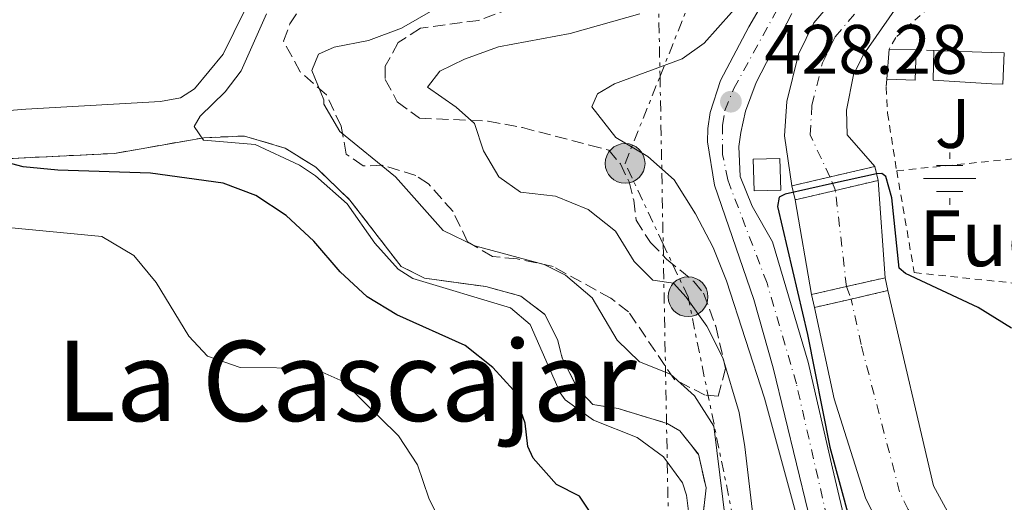
# Model space of a CAD drawing. Units: metres. Extents: x 607771 to 611229, y 4708448 to 4710814.
# Drawn here: x 608892 to 609033, y 4710386 to 4710455 of the extents above; entities that cross this region are included whole.
import ezdxf
from ezdxf.enums import TextEntityAlignment as Align

# ---------------------------------------------------------------- set-up
doc = ezdxf.new("R2010")
doc.units = ezdxf.units.M
doc.header["$MEASUREMENT"] = 0
for name, pattern in [('DGN Style 1', [1.045693079995523, 0.001739921930109024, -1.043953158065414]), ('DGN Style 2', [1.7399219301090239, 1.043953158065414, -0.6959687720436097]), ('DGN Style 3', [2.435890702152634, 1.739921930109024, -0.6959687720436097]), ('DGN Style 4', [2.7856150101045474, 1.391937544087219, -0.6959687720436097, 0.001739921930109024, -0.6959687720436097]), ('DGN Style 7', [3.4798438602180486, 1.565929737098122, -0.6959687720436097, 0.5219765790327072, -0.6959687720436097])]:
    doc.linetypes.add(name, pattern=pattern)
for name, color, linetype, lineweight in [('Acequia sin especificar', 4, 'Continuous', 0), ('Cauce permanente', 151, 'Continuous', 13), ('Cauce permanente (área)', 142, 'Continuous', 13), ('Cauce permanente no visto', 142, 'DGN Style 1', 13), ('Cota de punto acotado terreno', 7, 'Continuous', 0), ('Curva de nivel directora', 30, 'Continuous', 30), ('Curva de nivel intermedia', 30, 'Continuous', 0), ('Edificio', 1, 'Continuous', 13), ('Eje cauce permanente (área)', 70, 'DGN Style 4', 0), ('Eje pista sin pavimentar', 7, 'DGN Style 4', 0), ('Etiqueta de uso rústico', 92, 'Continuous', 0), ('Fuente-manantial-naciente', 7, 'Continuous', 0), ('Invernadero', 7, 'Continuous', 0), ('Línea de cambio de uso (parcela vista)', 92, 'Continuous', 0), ('Línea de pista sin pavimentar', 7, 'Continuous', 0), ('Línea eléctrica', 6, 'DGN Style 7', 0), ('Pista sin pavimentar', 9, 'Continuous', 0), ('Poste tendido eléctrico', 7, 'Continuous', 0), ('Presa de embalse', 1, 'Continuous', 13), ('Punto acotado terreno (símbolo)', 7, 'Continuous', 0), ('Tela metálica o alambrada', 7, 'DGN Style 2', 0), ('Texto de Fuente', 4, 'Continuous', 0), ('Texto de Área (paraje) menor', 7, 'Continuous', 0), ('Zona arbolada', 92, 'DGN Style 3', 0), ('Zona delimitada', 6, 'Continuous', 0)]:
    doc.layers.add(name, color=color, linetype=linetype, lineweight=lineweight)
doc.styles.add('Style-Arial', font='arial.ttf')

# ---------------------------------------------------------------- blocks, each defined once
blk = doc.blocks.new('5NACIE')
at = {"layer": 'Acequia sin especificar', "color": 4, "linetype": 'Continuous', "lineweight": 0, "flags": 128}
for points in [[(0, 0.2812), (0, 0.375)], [(-0.1875, 0.1875), (0.1875, 0.1875)], [(-0.375, 0), (0.375, 0)], [(-0.1875, -0.1875), (0.1875, -0.1875)], [(0, -0.2812), (0, -0.375)]]:
    blk.add_lwpolyline(points, dxfattribs=at)
blk = doc.blocks.new('5PATER')
at = {"layer": 'Cauce permanente no visto', "linetype": 'Continuous', "lineweight": 0}
h = blk.add_hatch(color=51, dxfattribs=at)
edge = h.paths.add_edge_path()
edge.add_ellipse((0, 0), major_axis=(-0.1095731443231308, -0.1110710700762829), ratio=0.9994222409660317, start_angle=0, end_angle=360)
blk = doc.blocks.new('5PELE')
at = {"layer": 'Invernadero', "linetype": 'Continuous', "lineweight": 0}
h = blk.add_hatch(color=9, dxfattribs=at)
edge = h.paths.add_edge_path()
edge.add_arc((-2.000000476837158e-05, 0), 0.2850000000000001, 0, 360)
at = {"layer": 'Invernadero', "color": 252, "linetype": 'Continuous', "lineweight": 0}
blk.add_circle((-2.000000476837158e-05, 0), 0.2850000000000001, dxfattribs=at)

msp = doc.modelspace()

# ---------------------------------------------------------------- linework, layer by layer
at = {"layer": 'Cauce permanente', "color": 151, "linetype": 'Continuous', "lineweight": 13}
for points in [[(609019.5099999999, 4710459.050000001, 425.1999999999971), (609013.1699999999, 4710449.869999999, 425.1999999999971), (609011.7699999996, 4710447.039999999, 425.1999999999971), (609010.7999999998, 4710442, 425.1999999999971), (609010.9000000004, 4710438.470000001, 425.1999999999971), (609014.8600000005, 4710433.92, 425.1999999999971), (609002.9400000004, 4710431.130000001, 425.1999999999971), (609001.9100000003, 4710438.32, 425.1999999999971), (609002.2300000006, 4710443.220000001, 425.1999999999971), (609003.9000000004, 4710450.029999999, 425.1999999999971), (609006.0999999996, 4710454.52, 425.1999999999971), (609013.6399999997, 4710463.359999999, 425.1999999999971)], [(609044.5499999998, 4710349.25, 420.429999999993), (609032.4400000004, 4710363.82, 420.679999999993), (609030.6600000003, 4710365.970000001, 420.7200000000012), (609019.3899999997, 4710376.939999999, 420.9600000000065), (609015.9900000002, 4710381.380000001, 420.9600000000065), (609013.5199999996, 4710386.430000001, 420.9600000000065), (609009.0199999996, 4710400.630000001, 420.9600000000065), (609006.1900000004, 4710413.710000001, 420.9600000000065), (609011.4600000001, 4710414.92, 423.8699999999953), (609016.7199999997, 4710416.119999999, 423.8699999999953), (609023.2400000002, 4710388.15, 420.8899999999995), (609027.3099999996, 4710380.689999999, 420.8899999999995), (609032.3300000001, 4710374.560000001, 420.7899999999936), (609046.0800000001, 4710357.76, 420.5)]]:
    msp.add_polyline3d(points, dxfattribs=at)
msp.add_polyline3d([(609016.2999999998, 4710417.970000001, 423.8699999999953), (609010.7699999996, 4710416.699999999, 423.8699999999953), (609005.7699999996, 4710415.550000001, 423.8699999999953), (609003.4100000003, 4710429.130000001, 423.8699999999953), (609009.2000000002, 4710430.480000001, 425.1999999999971), (609015.3200000003, 4710431.92, 425.1999999999971)], close=True, dxfattribs=at)
at = {"layer": 'Cauce permanente (área)', "color": 142, "linetype": 'Continuous', "lineweight": 13, "elevation": 423.8699999999953, "flags": 128}
for points in [[(609015.3200000003, 4710431.92), (609016.2999999998, 4710417.970000001)], [(609005.7699999996, 4710415.550000001), (609003.4100000003, 4710429.130000001)]]:
    msp.add_lwpolyline(points, dxfattribs=at)
at = {"layer": 'Cauce permanente (área)', "color": 142, "linetype": 'Continuous', "lineweight": 13}
for points in [[(609002.9400000004, 4710431.130000001, 425.1999999999971), (609001.9100000003, 4710438.32, 425.1999999999971), (609002.2300000006, 4710443.220000001, 425.1999999999971), (609003.9000000004, 4710450.029999999, 425.1999999999971), (609006.0999999996, 4710454.52, 425.1999999999971), (609013.6399999997, 4710463.359999999, 425.1999999999971)], [(609014.8600000005, 4710433.92, 425.1999999999971), (609010.9000000004, 4710438.470000001, 425.1999999999971), (609010.7999999998, 4710442, 425.1999999999971), (609011.7699999996, 4710447.039999999, 425.1999999999971), (609013.1699999999, 4710449.869999999, 425.1999999999971), (609019.5099999999, 4710459.050000001, 425.1999999999971)], [(609129.7599999999, 4710128.439999999, 418.8699999999953), (609129.1100000005, 4710152.800000001, 418.9100000000035), (609130.9000000004, 4710171.430000001, 419.0299999999988), (609134.1200000001, 4710184.92, 419.0299999999988), (609134.75, 4710191.230000001, 419.0299999999988), (609134.7100000001, 4710196.59, 419.0299999999988), (609130.9699999997, 4710213.600000001, 419.1499999999942), (609121.7199999997, 4710228.730000001, 419.2299999999959), (609074.6699999999, 4710284.91, 419.7799999999989), (609062.8899999997, 4710302.109999999, 420.0500000000029), (609060.6299999999, 4710312.630000001, 420.2400000000052), (609059.8399999999, 4710328.609999999, 420.3899999999995), (609058.6799999997, 4710336.15, 420.3899999999995), (609056.5300000003, 4710342.15, 420.3899999999995), (609046.0800000001, 4710357.76, 420.5), (609032.3300000001, 4710374.560000001, 420.7899999999936), (609027.3099999996, 4710380.689999999, 420.8899999999995), (609023.2400000002, 4710388.15, 420.8899999999995), (609016.7199999997, 4710416.119999999, 420.9600000000065)], [(609044.5499999998, 4710349.25, 420.429999999993), (609032.4400000004, 4710363.82, 420.679999999993), (609030.6600000003, 4710365.970000001, 420.7200000000012), (609019.3899999997, 4710376.939999999, 420.9600000000065), (609015.9900000002, 4710381.380000001, 420.9600000000065), (609013.5199999996, 4710386.430000001, 420.9600000000065), (609009.0199999996, 4710400.630000001, 420.9600000000065), (609006.1900000004, 4710413.710000001, 420.9600000000065)]]:
    msp.add_polyline3d(points, dxfattribs=at)
at = {"layer": 'Cauce permanente no visto', "color": 142, "linetype": 'DGN Style 1', "lineweight": 13, "flags": 128}
for points, elevation in [([(609009.2000000002, 4710430.480000001), (609003.4100000003, 4710429.130000001), (609002.9400000004, 4710431.130000001), (609014.8600000005, 4710433.92), (609015.3200000003, 4710431.92), (609009.2000000002, 4710430.480000001)], 425.199999999997), ([(609011.4600000001, 4710414.92), (609006.1900000004, 4710413.710000001), (609005.7699999996, 4710415.550000001), (609010.7699999996, 4710416.699999999), (609016.2999999998, 4710417.970000001), (609016.7199999997, 4710416.119999999), (609011.4600000001, 4710414.92)], 423.8699999999955)]:
    msp.add_lwpolyline(points, close=True, dxfattribs=dict(at, elevation=elevation))
at = {"layer": 'Curva de nivel directora', "color": 30, "linetype": 'Continuous', "lineweight": 30, "flags": 128}
for points, elevation in [([(608975.1600000003, 4710382.720000001), (608972.5499999995, 4710386.640000001), (608969.2699999983, 4710388.350000001), (608965.9099999988, 4710392.119999999), (608965.1399999999, 4710393.770000001), (608964.7499999988, 4710397.140000002), (608963.0900000002, 4710401.86), (608960.1199999996, 4710405.119999999), (608956.1999999991, 4710408.240000002), (608946.409999999, 4710412.640000001), (608942.1399999999, 4710415.24), (608938.2999999998, 4710418.800000001), (608934.5299999992, 4710423.210000001), (608930.5300000003, 4710426.890000002), (608926.1899999996, 4710429.740000002), (608921.519999998, 4710431.53), (608911.1400000001, 4710432.940000001), (608897.8699999999, 4710433.369999999), (608892.8899999999, 4710433.880000001), (608886.8999999996, 4710435.45)], 450), ([(609034.4199999993, 4710410.760000001), (609029.6399999983, 4710413.710000001), (609019.2400000002, 4710418.600000001), (609018.3300000004, 4710419.320000002), (609017.2899999989, 4710429.440000001), (609016.4100000004, 4710432.490000002), (609015.8400000005, 4710432.9), (609015.0899999995, 4710432.880000002), (609008.7899999986, 4710431.480000001), (609001.9899999991, 4710429.970000002), (609001.1199999995, 4710429.529999999), (609000.9199999984, 4710428.17), (609005.2199999989, 4710409.830000001), (609008.4100000008, 4710393.67), (609011.1899999991, 4710383.320000002), (609013.0699999989, 4710378.680000002), (609018.5299999993, 4710368.010000001), (609025.0299999993, 4710359.4), (609027.1900000008, 4710354.880000001), (609029.1800000002, 4710346.52), (609033.6700000005, 4710331.87)], 425)]:
    msp.add_lwpolyline(points, dxfattribs=dict(at, elevation=elevation))
at = {"layer": 'Curva de nivel intermedia', "color": 30, "linetype": 'Continuous', "lineweight": 0, "flags": 128}
for points, elevation in [([(609003.4700000009, 4710384.430000001), (608999.060000001, 4710400.689999999), (608993.6000000006, 4710417.539999997), (608991.6800000004, 4710422.29), (608989.1800000014, 4710427.149999999), (608986.0900000002, 4710431.999999999), (608982.3300000007, 4710435.33), (608977.7599999997, 4710438.07), (608974.3300000009, 4710442.449999998), (608975.1199999999, 4710444.319999999), (608977.5499999997, 4710445.75), (608987.2600000014, 4710449.349999999), (608990.4000000019, 4710451.600000001), (608998.2100000016, 4710460.42)], 430), ([(608988.4700000007, 4710381.830000001), (608987.8899999995, 4710386.789999999), (608987.2800000015, 4710388.560000001), (608984.5600000013, 4710392.31), (608980.7999999997, 4710395.060000001), (608974.5499999999, 4710397.550000001), (608970.5100000009, 4710400.49), (608969.7900000013, 4710401.449999999), (608965.4800000018, 4710411.289999999), (608962.6600000011, 4710413.65), (608948.7000000001, 4710417.849999999), (608946.5900000001, 4710419.220000001), (608943.2199999995, 4710422.909999999), (608939.2699999999, 4710428.56), (608934.7400000015, 4710432.58), (608932.4500000003, 4710434.119999998), (608926.1300000015, 4710437.08), (608918.7300000008, 4710437.690000001), (608917.3700000017, 4710439.65), (608918.2300000001, 4710441.109999999), (608921.7900000007, 4710444.619999999), (608924.0900000008, 4710447.640000001), (608927.7200000007, 4710455.769999999)], 445), ([(608994.3499999992, 4710375.789999999), (608991.780000001, 4710396.71), (608989.0000000005, 4710401.04), (608985.5800000007, 4710404.140000001), (608981.1399999993, 4710405.899999999), (608977.9600000009, 4710408.999999999), (608974.3399999999, 4710415.07), (608970.5500000013, 4710418.32), (608967.4800000001, 4710419.88), (608957.5500000014, 4710422.550000001), (608953.0499999998, 4710424.76), (608946.2000000011, 4710432.429999999), (608938.2100000004, 4710438.91), (608935.9599999996, 4710442.84), (608935.9500000007, 4710443.48), (608934.2100000016, 4710447.65), (608935.1700000005, 4710449.99), (608937.4300000003, 4710451.01), (608942.3299999998, 4710451.990000002), (608947.0599999995, 4710453.720000001), (608951.540000001, 4710456.329999999)], 440), ([(609001.940000002, 4710345.039999999), (608996.2400000002, 4710393.739999999), (608995.400000002, 4710398.65), (608993.0700000006, 4710406.5), (608990.7999999997, 4710411.009999999), (608987.8400000003, 4710415.170000001), (608986.020000001, 4710417.180000001), (608983.0400000014, 4710417.609999999), (608980.3900000005, 4710420.32), (608977.7199999995, 4710424.65), (608973.79, 4710427.75), (608969.1100000017, 4710429.67), (608964.1000000006, 4710430.249999999), (608960.9900000015, 4710432.429999999), (608958.7899999997, 4710436.179999999), (608957.5200000001, 4710440.07), (608954.8800000004, 4710442.42), (608950.7699999999, 4710445.29), (608952.5500000013, 4710447.580000001), (608956.0800000007, 4710449.3), (608960.9500000011, 4710451.05), (608971.2199999995, 4710452.970000001), (608981.2000000018, 4710455.769999999)], 435.0000000000001), ([(608954.8500000013, 4710378.509999999), (608950.9700000011, 4710386.380000002), (608949.3500000006, 4710391.140000001), (608946.6200000015, 4710395.329999999), (608938.7300000011, 4710403.119999998), (608934.4000000017, 4710404.989999999), (608923.9800000013, 4710405.099999999), (608919.2600000005, 4710406.730000001), (608916.6000000007, 4710409.609999999), (608911.9100000013, 4710417.289999999), (608908.7400000017, 4710421.149999999), (608904.1500000008, 4710423.890000001), (608889.7400000005, 4710425.249999999)], 455)]:
    msp.add_lwpolyline(points, dxfattribs=dict(at, elevation=elevation))
at = {"layer": 'Edificio', "color": 1, "linetype": 'Continuous', "lineweight": 13, "flags": 128}
for points, elevation in [([(609020.7400000002, 4710450.609999999), (609020.6299999999, 4710446.300000001), (609016.54, 4710446.41), (609016.8700000001, 4710450.75), (609020.7400000002, 4710450.609999999)], 429.8399999999965), ([(609033.3799999999, 4710450.180000001), (609033.1699999999, 4710445.689999999), (609031.5899999999, 4710445.779999999), (609023.1900000004, 4710446.27), (609023.2999999998, 4710450.529999999), (609031.54, 4710450.25), (609033.3799999999, 4710450.180000001)], 430.1300000000046), ([(609001.3899999997, 4710430.539999999), (608997.5499999998, 4710430.430000001), (608997.4199999999, 4710434.960000001), (609001.2599999999, 4710435.08), (609001.3899999997, 4710430.539999999)], 431.3899999999995)]:
    msp.add_lwpolyline(points, close=True, dxfattribs=dict(at, elevation=elevation))
at = {"layer": 'Edificio', "color": 51, "linetype": 'Continuous', "lineweight": 13, "flags": 128}
for points, elevation in [([(609016.8700000001, 4710450.75), (609016.54, 4710446.41)], 429.8399999999965), ([(609020.7400000002, 4710450.609999999), (609020.6299999999, 4710446.300000001), (609016.54, 4710446.41)], 429.8399999999965), ([(609020.7400000002, 4710450.609999999), (609016.8700000001, 4710450.75)], 429.8399999999965), ([(609023.2999999998, 4710450.529999999), (609023.1900000004, 4710446.27), (609031.5899999999, 4710445.779999999), (609033.1699999999, 4710445.689999999), (609033.3799999999, 4710450.180000001)], 430.1300000000047), ([(609033.3799999999, 4710450.180000001), (609031.54, 4710450.25), (609023.2999999998, 4710450.529999999)], 430.1300000000047), ([(608997.5499999998, 4710430.430000001), (608997.4199999999, 4710434.960000001), (609001.2599999999, 4710435.08), (609001.3899999997, 4710430.539999999), (608997.5499999998, 4710430.430000001)], 431.3899999999995)]:
    msp.add_lwpolyline(points, dxfattribs=dict(at, elevation=elevation))
at = {"layer": 'Eje cauce permanente (área)', "color": 70, "linetype": 'DGN Style 4', "lineweight": 0, "extrusion": (0.008545712010803015, -0.07500631310317032, 0.9971464404995376), "elevation": -347683.8987329703, "flags": 128}
msp.add_lwpolyline([(1138319.472872464, 4598071.820831189), (1138319.472872464, 4598085.729670107)], dxfattribs=at)
at = {"layer": 'Eje cauce permanente (área)', "color": 70, "linetype": 'DGN Style 4', "lineweight": 0, "extrusion": (0.3022069272633816, -0.7796062752558093, 0.5485298794922557), "elevation": -3487990.639557735, "flags": 128}
msp.add_lwpolyline([(2270349.120807485, 2288745.497709818), (2270349.120807485, 2288742.01739374)], dxfattribs=at)
at = {"layer": 'Eje cauce permanente (área)', "color": 70, "linetype": 'DGN Style 4', "lineweight": 0}
for points in [[(609009.2000000002, 4710430.480000001, 424.9199999999983), (609008.4199999999, 4710432.41, 425.0299999999989), (609005.5599999996, 4710438.460000001, 425.1999999999971), (609005.8399999999, 4710442.67, 425.1999999999971), (609007.3300000001, 4710448.779999999, 425.1999999999971), (609009.1600000003, 4710452.51, 425.1999999999971), (609016.5800000001, 4710461.210000001, 425.1999999999971)], [(609045.3099999996, 4710353.5, 420.4700000000012), (609028.9800000006, 4710373.33, 420.8099999999977), (609023.3499999996, 4710378.810000001, 420.929999999993), (609019.6200000001, 4710384.76, 420.929999999993), (609018.3799999999, 4710387.289999999, 420.929999999993), (609012.8700000001, 4710408.380000001, 420.9600000000065), (609011.4600000001, 4710414.92, 420.9600000000065)]]:
    msp.add_polyline3d(points, dxfattribs=at)
at = {"layer": 'Eje pista sin pavimentar', "color": 7, "linetype": 'DGN Style 4', "lineweight": 0}
msp.add_polyline3d([(609037.1200000016, 4710275.59, 426.5899999999966), (609035.7699999993, 4710279.859999999, 426.5599999999976), (609028.6399999991, 4710294.5, 426.4700000000012), (609026.3599999992, 4710302.530000002, 426.4900000000052), (609025.3099999987, 4710320.680000001, 426.4900000000052), (609024.2600000004, 4710328.45, 426.479999999996), (609022.6800000002, 4710336.730000001, 426.529999999999), (609019.6900000017, 4710347.310000001, 426.7200000000012), (609012.0399999984, 4710369.680000001, 427.6100000000006), (609008.6299999976, 4710380.770000001, 428.0700000000071), (609003.6099999995, 4710402.760000001, 428.3999999999942), (608999.3999999985, 4710417.2, 428.2500000000001), (608993.7800000014, 4710432.000000002, 428.1699999999983), (608993.0399999993, 4710435.650000001, 428.2400000000052), (608993.0300000005, 4710439.84, 428.2899999999936), (608993.3799999993, 4710441.95, 428.2899999999936), (608994.6299999986, 4710445.080000003, 428.279999999999), (609009.2800000003, 4710471.66, 428.2100000000065)], dxfattribs=at)
at = {"layer": 'Línea de cambio de uso (parcela vista)', "color": 92, "linetype": 'Continuous', "lineweight": 0}
msp.add_polyline3d([(608926.1699999999, 4710459.460000001, 446.25), (608921.5099999999, 4710450.029999999, 446.4700000000012), (608917.4299999997, 4710445.039999999, 446.6900000000023), (608915.4100000003, 4710443.730000001, 446.6900000000023), (608912.5700000003, 4710443.230000001, 447.0500000000029), (608893.2599999999, 4710442.130000001, 448.7899999999936), (608884.9500000002, 4710441.449999999, 450.1000000000058), (608865.8600000005, 4710441, 451.5599999999977), (608862.0199999996, 4710441.24, 452.1399999999995), (608859.9199999999, 4710441.74, 452.2899999999936), (608858.5700000003, 4710442.66, 452.2899999999936), (608846.6399999997, 4710462.25, 452.3600000000006)], dxfattribs=at)
at = {"layer": 'Línea de cambio de uso (parcela vista)', "color": 7, "linetype": 'DGN Style 3', "lineweight": 0}
msp.add_polyline3d([(608887.2999999998, 4710434.869999999, 449.7299999999959), (608905.9699999997, 4710435.789999999, 447.4799999999959), (608910.6100000005, 4710436.600000001, 447.0399999999936), (608918.7400000002, 4710438.039999999, 445.4400000000023), (608924.5599999996, 4710438.279999999, 444.929999999993), (608930.4000000004, 4710436.550000001, 444.8600000000006), (608934.79, 4710433.800000001, 444.7799999999989), (608939.6799999997, 4710429.09, 444.7100000000065), (608947.0099999999, 4710419.57, 444.570000000007), (608950.3399999999, 4710417.92, 444.570000000007), (608959.1500000004, 4710416.689999999, 444.4900000000052), (608964.1699999999, 4710415.350000001, 444.4199999999983), (608967.5700000003, 4710412.710000001, 444.1300000000047), (608969.4199999999, 4710409.130000001, 443.9799999999959), (608970.0899999999, 4710406.460000001, 443.9799999999959), (608972.2400000002, 4710402.119999999, 444.2799999999989), (608974.4699999997, 4710399.82, 444.1999999999971), (608978.0899999999, 4710399.220000001, 444.1999999999971), (608985.0999999996, 4710397.09, 444.1300000000047), (608986.9100000003, 4710396.01, 444.1300000000047), (608989.5700000003, 4710392.66, 444.1999999999971), (608990.6799999997, 4710387.850000001, 444.1999999999971), (608990.2000000002, 4710383.65, 444.1999999999971)], dxfattribs=at)
at = {"layer": 'Línea de pista sin pavimentar', "color": 7, "linetype": 'Continuous', "lineweight": 0}
for points in [[(609005.5199999984, 4710275.060000001, 427.2200000000012), (609012.9499999981, 4710293.050000002, 426.8300000000019), (609019.8999999973, 4710312.189999999, 426.5200000000041), (609020.5700000002, 4710315.01, 426.5200000000041), (609020.7399999978, 4710317.460000002, 426.5200000000041), (609020.5399999989, 4710323.980000002, 426.5200000000041), (609019.1399999995, 4710332.030000002, 426.4700000000012), (609014.5199999994, 4710352.460000004, 426.8500000000059), (609008.0699999988, 4710373.940000001, 427.9199999999984), (609005.3099999983, 4710384.400000001, 428.3800000000046), (609000.2800000014, 4710405.050000002, 428.3999999999942), (608997.4899999974, 4710414.869999999, 428.2599999999947), (608991.8799999993, 4710431.250000001, 428.2100000000065), (608990.879999998, 4710437.450000001, 428.279999999999), (608990.9400000006, 4710439.380000002, 428.300000000003), (608991.2800000003, 4710441.66, 428.300000000003), (608992.7199999975, 4710446.250000001, 428.2599999999947), (608996.8099999981, 4710453.939999999, 428.2100000000065), (609006.0700000006, 4710469.82, 428.1600000000037)], [(609033.9299999998, 4710305.630000001, 426.4600000000065), (609029.7199999987, 4710328.460000001, 426.4600000000065), (609028.0599999981, 4710333.540000002, 426.5099999999947), (609025.55, 4710343.37, 426.600000000006), (609020.510000002, 4710356.500000002, 426.800000000003), (609014.1200000016, 4710371.58, 427.6100000000006), (609010.9200000009, 4710381.560000001, 427.9400000000023), (609008.7899999986, 4710390.7, 428.3699999999955), (609005.3099999983, 4710405.860000002, 428.4199999999984), (609000.1999999987, 4710423.130000004, 428.1999999999971), (608997.2600000016, 4710428.230000001, 428.1100000000007), (608995.5599999984, 4710432.490000002, 428.1300000000048), (608995.3700000007, 4710436.790000002, 428.229999999996), (608995.659999999, 4710438.780000002, 428.2700000000041), (608996.3299999974, 4710441.830000003, 428.2700000000041), (608997.8399999985, 4710445.949999999, 428.300000000003), (609002.9699999981, 4710455.830000001, 428.1100000000007)]]:
    msp.add_polyline3d(points, dxfattribs=at)
at = {"layer": 'Línea eléctrica', "color": 6, "linetype": 'DGN Style 7', "lineweight": 0, "extrusion": (0.4120731788499492, 0.8717651947251489, 0.2649927178967773), "elevation": 4357496.501166413, "flags": 128}
msp.add_lwpolyline([(1462356.441908714, -1197072.228545276), (1462407.027530509, -1197074.116021781), (1462441.297461516, -1197064.69336319), (1462455.08023376, -1197060.903686245)], dxfattribs=at)
at = {"layer": 'Línea eléctrica', "color": 6, "linetype": 'DGN Style 7', "lineweight": 0}
for points in [[(609067.2099999998, 4710308.029999998, 421.9400000000023), (609051.0899999997, 4710296.350000001, 423.9900000000052), (609043.5799999973, 4710278.48, 426.5299999999989), (608993.600000001, 4710318.57, 440.25), (608999.8200000015, 4710343.500000001, 436.7799999999989), (608997.3600000005, 4710369.689999999, 436.6699999999983), (608988.089999999, 4710415.25, 434.8000000000029), (608984.5302455552, 4710422.796205314, 433.3579000000027), (608979.079999999, 4710434.350000001, 431.1499999999942), (608984.0781469782, 4710446.850566114, 431.0371000000014), (608996.299967531, 4710477.417829639, 430.7611000000034), (609012.7299999995, 4710518.509999999, 430.3899999999995), (609036.7399999977, 4710553.119999998, 431.9900000000052)], [(608983.4100000008, 4710482.399999999, 438.3699999999953), (608984.0781469782, 4710446.850566114, 440.0733000000037), (608984.5302455552, 4710422.796205314, 441.225900000005), (608985.7399999975, 4710358.430000001, 444.3099999999977), (608986.6400000006, 4710270.08, 436.0299999999989), (608954.9800000014, 4710245.910000001, 433.7100000000065), (608811.5399999988, 4710136.730000001, 447.429999999993), (608714.010000001, 4710062.26, 465.4900000000052), (608682.9699999989, 4710038.31, 465.2400000000052), (608608.989999999, 4709981.88, 453.9700000000012), (608501.8599999989, 4709900.03, 447.4700000000012), (608408.6999999988, 4709828.33, 447.9600000000065)]]:
    msp.add_polyline3d(points, dxfattribs=at)
at = {"layer": 'Pista sin pavimentar', "color": 9, "linetype": 'Continuous', "lineweight": 0}
for points in [[(608987.1900000004, 4710252.140000001, 429.2799999999989), (608991.3099999976, 4710254.349999999, 429), (608996.0599999996, 4710258.380000001, 428.4400000000023), (608998.0399999999, 4710260.79, 428.0899999999965), (609003.9699999999, 4710271.3, 427.3000000000029), (609005.5199999989, 4710275.06, 427.2200000000012), (609012.9499999987, 4710293.050000001, 426.8300000000018), (609019.8999999978, 4710312.189999999, 426.5200000000041), (609020.5700000006, 4710315.009999999, 426.5200000000041), (609020.7399999984, 4710317.460000001, 426.5200000000041), (609020.5399999993, 4710323.980000001, 426.5200000000041), (609019.1400000001, 4710332.03, 426.4700000000012), (609014.52, 4710352.460000002, 426.8500000000058), (609008.0699999993, 4710373.939999999, 427.9199999999983), (609005.3099999988, 4710384.4, 428.3800000000047), (609000.2800000019, 4710405.050000002, 428.3999999999942), (608997.4899999979, 4710414.869999998, 428.2599999999948), (608991.8799999999, 4710431.25, 428.2100000000065), (608990.8799999985, 4710437.45, 428.2799999999989), (608990.940000001, 4710439.380000002, 428.3000000000029), (608991.2800000008, 4710441.659999999, 428.3000000000029), (608992.719999998, 4710446.25, 428.2599999999948), (608996.8099999984, 4710453.939999999, 428.2100000000065), (609006.070000001, 4710469.82, 428.1600000000035)], [(609002.9699999986, 4710455.83, 428.1100000000006), (608997.8399999988, 4710445.949999998, 428.3000000000029), (608996.329999998, 4710441.830000001, 428.2700000000041), (608995.6599999995, 4710438.78, 428.2700000000041), (608995.3700000012, 4710436.790000001, 428.2299999999959), (608995.5599999989, 4710432.49, 428.1300000000047), (608997.2600000021, 4710428.230000001, 428.1100000000006), (609000.1999999991, 4710423.130000002, 428.1999999999971), (609005.3099999988, 4710405.86, 428.4199999999983), (609008.789999999, 4710390.699999999, 428.3699999999953), (609010.9200000013, 4710381.56, 427.9400000000023), (609014.1200000021, 4710371.579999999, 427.6100000000006), (609020.5100000025, 4710356.500000001, 426.8000000000029), (609025.5500000005, 4710343.369999999, 426.6000000000058), (609028.0599999984, 4710333.540000001, 426.5099999999948), (609029.7199999992, 4710328.460000001, 426.4600000000065), (609037.0599999996, 4710288.600000001, 426.4600000000065)]]:
    msp.add_polyline3d(points, dxfattribs=at)
at = {"layer": 'Presa de embalse', "color": 1, "linetype": 'Continuous', "lineweight": 13, "flags": 128}
for points, elevation in [([(609009.2000000002, 4710430.480000001), (609003.4100000003, 4710429.130000001), (609002.9400000004, 4710431.130000001), (609014.8600000005, 4710433.92), (609015.3200000003, 4710431.92), (609009.2000000002, 4710430.480000001)], 425.199999999997), ([(609011.4600000001, 4710414.92), (609006.1900000004, 4710413.710000001), (609005.7699999996, 4710415.550000001), (609010.7699999996, 4710416.699999999), (609016.2999999998, 4710417.970000001), (609016.7199999997, 4710416.119999999), (609011.4600000001, 4710414.92)], 423.8699999999955)]:
    msp.add_lwpolyline(points, close=True, dxfattribs=dict(at, elevation=elevation))
for points, elevation in [([(609014.8600000005, 4710433.92), (609002.9400000004, 4710431.130000001)], 425.1999999999971), ([(609015.3200000003, 4710431.92), (609014.8600000005, 4710433.92)], 425.1999999999971), ([(609009.2000000002, 4710430.480000001), (609015.3200000003, 4710431.92)], 425.1999999999971), ([(609002.9400000004, 4710431.130000001), (609003.4100000003, 4710429.130000001)], 425.1999999999971), ([(609003.4100000003, 4710429.130000001), (609009.2000000002, 4710430.480000001)], 425.1999999999971), ([(609016.2999999998, 4710417.970000001), (609010.7699999996, 4710416.699999999)], 423.8699999999953), ([(609016.7199999997, 4710416.119999999), (609016.2999999998, 4710417.970000001)], 423.8699999999953), ([(609010.7699999996, 4710416.699999999), (609005.7699999996, 4710415.550000001)], 423.8699999999953), ([(609011.4600000001, 4710414.92), (609016.7199999997, 4710416.119999999)], 423.8699999999953), ([(609005.7699999996, 4710415.550000001), (609006.1900000004, 4710413.710000001)], 423.8699999999953), ([(609006.1900000004, 4710413.710000001), (609011.4600000001, 4710414.92)], 423.8699999999953)]:
    msp.add_lwpolyline(points, dxfattribs=dict(at, elevation=elevation))
at = {"layer": 'Tela metálica o alambrada', "color": 7, "linetype": 'DGN Style 2', "lineweight": 0, "extrusion": (0.003902409279075549, -0.0001219502899892829, 0.9999923781359263), "elevation": 2230.344105830879, "flags": 128}
msp.add_lwpolyline([(609016.9918973165, 4710450.837017722), (609014.4318777857, 4710450.917017723)], dxfattribs=at)
at = {"layer": 'Tela metálica o alambrada', "color": 7, "linetype": 'DGN Style 2', "lineweight": 0, "extrusion": (-0.02270165796859378, -0.002309794625389121, 0.9997396158871896), "elevation": -24279.14230840827, "flags": 128}
msp.add_lwpolyline([(-4624592.716336501, 1082422.133441139), (-4624592.716336501, 1082442.292203502)], dxfattribs=at)
at = {"layer": 'Tela metálica o alambrada', "color": 7, "linetype": 'DGN Style 2', "lineweight": 0}
for points in [[(609070.3200000003, 4710514.130000001, 429.3600000000006), (609068.6399999997, 4710512.730000001, 429.3500000000058), (609058.7999999998, 4710502.66, 428.679999999993), (609054.5899999999, 4710499.15, 428.679999999993), (609040.4800000006, 4710483.83, 427.9199999999983), (609030.2599999999, 4710466.869999999, 428.0200000000041), (609022.6399999997, 4710456.74, 428.1600000000035), (609017.8700000001, 4710452.41, 428.1600000000035), (609016.8700000001, 4710450.75, 428.1600000000035)], [(609016.54, 4710446.41, 427.8600000000006), (609016.4500000002, 4710445.26, 427.7799999999989), (609016.6699999999, 4710441.539999999, 427.4400000000023), (609017.9699999997, 4710433.300000001, 426.820000000007)], [(609017.9699999997, 4710433.300000001, 426.820000000007), (609020.4900000002, 4710418.699999999, 426.4900000000052), (609048.1900000004, 4710415.779999999, 427.0200000000041), (609050.4900000002, 4710408.430000001, 426.9400000000023)]]:
    msp.add_polyline3d(points, dxfattribs=at)
at = {"layer": 'Zona arbolada', "color": 92, "linetype": 'DGN Style 3', "lineweight": 0}
msp.add_polyline3d([(608962.7699999996, 4710456.58, 438.1999999999971), (608958.1399999997, 4710454.850000001, 438.9199999999983), (608949.7699999996, 4710453.75, 439.2200000000012), (608946.5999999996, 4710451.680000001, 438.7799999999989), (608944.7199999997, 4710448.279999999, 437.9799999999959), (608944.7400000002, 4710446.359999999, 437.6199999999953), (608946.4600000001, 4710443.180000001, 436.8899999999995), (608949.6299999999, 4710440.83, 436.0899999999965), (608959.4699999997, 4710440.42, 435.5099999999948), (608964.3700000001, 4710439.480000001, 435.3699999999953), (608974, 4710436.99, 435.3699999999953), (608976.75, 4710436.26, 435.4400000000023), (608978.4000000004, 4710434.300000001, 435.5099999999948), (608979.6500000004, 4710431.699999999, 435.7299999999959), (608980.3200000003, 4710429.09, 435.8699999999953), (608980.6500000004, 4710426.24, 436.1699999999983), (608982.7199999997, 4710423.01, 436.4600000000065), (608985.0199999996, 4710420.65, 436.5299999999989), (608988.9000000004, 4710417.430000001, 436.75), (608990.3099999996, 4710415.76, 437.3300000000018), (608992.0599999996, 4710411.01, 438.0599999999977), (608993.4699999997, 4710404.980000001, 438.6399999999995), (608992.4100000003, 4710401.01, 438.0599999999977), (608990.54, 4710401.16, 438.4900000000052), (608986.1500000004, 4710403.380000001, 439), (608979.5800000001, 4710413.07, 438.8600000000006), (608977.0499999998, 4710415.02, 438.4900000000052), (608968.79, 4710419.58, 438.2700000000041), (608963.5999999996, 4710420.689999999, 438.3500000000058), (608960.1100000005, 4710420.99, 438.7799999999989), (608956.5300000003, 4710423.109999999, 438.8600000000006), (608954.4400000004, 4710427.439999999, 438.8600000000006), (608950.9100000003, 4710431.42, 439.5099999999948), (608949.0899999999, 4710432.619999999, 439.7299999999959), (608944.3099999996, 4710434.100000001, 439.8699999999953), (608941.5700000003, 4710433.99, 439.9499999999971), (608939.1600000003, 4710435.699999999, 439.8000000000029), (608938.4100000003, 4710439.710000001, 440.4600000000065), (608936.2999999998, 4710444.199999999, 440.9900000000052), (608932.5599999996, 4710447.5, 441.8399999999965), (608930.1799999997, 4710451.859999999, 442.4900000000052), (608931.0800000001, 4710454.350000001, 442.929999999993), (608932.3399999999, 4710456.279999999, 443.0800000000018)], dxfattribs=at)
msp.add_polyline3d([(608962.7699999996, 4710456.58, 438.1999999999971), (608958.1399999997, 4710454.850000001, 438.9199999999983), (608949.7699999996, 4710453.75, 439.2200000000012), (608946.5999999996, 4710451.680000001, 438.7799999999989), (608944.7199999997, 4710448.279999999, 437.9799999999959), (608944.7400000002, 4710446.359999999, 437.6199999999953), (608946.4600000001, 4710443.180000001, 436.8899999999995), (608949.6299999999, 4710440.83, 436.0899999999965), (608959.4699999997, 4710440.42, 435.5099999999948), (608964.3700000001, 4710439.480000001, 435.3699999999953), (608974, 4710436.99, 435.3699999999953), (608976.75, 4710436.26, 435.4400000000023), (608978.4000000004, 4710434.300000001, 435.5099999999948), (608979.6500000004, 4710431.699999999, 435.7299999999959), (608980.3200000003, 4710429.09, 435.8699999999953), (608980.6500000004, 4710426.24, 436.1699999999983), (608982.7199999997, 4710423.01, 436.4600000000065), (608985.0199999996, 4710420.65, 436.5299999999989), (608988.9000000004, 4710417.430000001, 436.75), (608990.3099999996, 4710415.76, 437.3300000000018), (608992.0599999996, 4710411.01, 438.0599999999977), (608993.4699999997, 4710404.980000001, 438.6399999999995), (608992.4100000003, 4710401.01, 438.0599999999977), (608990.54, 4710401.16, 438.4900000000052), (608986.1500000004, 4710403.380000001, 439), (608979.5800000001, 4710413.07, 438.8600000000006), (608977.0499999998, 4710415.02, 438.4900000000052), (608968.79, 4710419.58, 438.2700000000041), (608963.5999999996, 4710420.689999999, 438.3500000000058), (608960.1100000005, 4710420.99, 438.7799999999989), (608956.5300000003, 4710423.109999999, 438.8600000000006), (608954.4400000004, 4710427.439999999, 438.8600000000006), (608950.9100000003, 4710431.42, 439.5099999999948), (608949.0899999999, 4710432.619999999, 439.7299999999959), (608944.3099999996, 4710434.100000001, 439.8699999999953), (608941.5700000003, 4710433.99, 439.9499999999971), (608939.1600000003, 4710435.699999999, 439.8000000000029), (608938.4100000003, 4710439.710000001, 440.4600000000065), (608936.2999999998, 4710444.199999999, 440.9900000000052), (608932.5599999996, 4710447.5, 441.8399999999965), (608930.1799999997, 4710451.859999999, 442.4900000000052), (608931.0800000001, 4710454.350000001, 442.929999999993), (608932.3399999999, 4710456.279999999, 443.0800000000018)], dxfattribs=at)
at = {"layer": 'Zona delimitada', "color": 6, "linetype": 'Continuous', "lineweight": 0}
msp.add_polyline3d([(608887.2999999998, 4710434.869999999, 449.7299999999959), (608905.9699999997, 4710435.789999999, 447.4799999999959), (608910.6100000005, 4710436.600000001, 447.0399999999936), (608918.7400000002, 4710438.039999999, 445.4400000000023), (608924.5599999996, 4710438.279999999, 444.929999999993), (608930.4000000004, 4710436.550000001, 444.8600000000006), (608934.79, 4710433.800000001, 444.7799999999989), (608939.6799999997, 4710429.09, 444.7100000000065), (608947.0099999999, 4710419.57, 444.570000000007), (608950.3399999999, 4710417.92, 444.570000000007), (608959.1500000004, 4710416.689999999, 444.4900000000052), (608964.1699999999, 4710415.350000001, 444.4199999999983), (608967.5700000003, 4710412.710000001, 444.1300000000047), (608969.4199999999, 4710409.130000001, 443.9799999999959), (608970.0899999999, 4710406.460000001, 443.9799999999959), (608972.2400000002, 4710402.119999999, 444.2799999999989), (608974.4699999997, 4710399.82, 444.1999999999971), (608978.0899999999, 4710399.220000001, 444.1999999999971), (608985.0999999996, 4710397.09, 444.1300000000047), (608986.9100000003, 4710396.01, 444.1300000000047), (608989.5700000003, 4710392.66, 444.1999999999971), (608990.6799999997, 4710387.850000001, 444.1999999999971), (608990.2000000002, 4710383.65, 444.1999999999971)], dxfattribs=at)

# ---------------------------------------------------------------- block references
at = {"layer": 'Fuente-manantial-naciente', "color": 7, "linetype": 'Continuous', "lineweight": 0, "xscale": 10, "yscale": 10, "zscale": 10}
msp.add_blockref('5NACIE', (609025.5599999995, 4710432.180000001, 425.929999999993), dxfattribs=at)
at = {"layer": 'Poste tendido eléctrico', "color": 7, "linetype": 'Continuous', "lineweight": 0, "xscale": 10, "yscale": 10, "zscale": 10}
for p in [(608979.079999999, 4710434.350000001, 431.1499999999942), (608988.089999999, 4710415.25, 434.8000000000029)]:
    msp.add_blockref('5PELE', p, dxfattribs=at)
at = {"layer": 'Punto acotado terreno (símbolo)', "color": 7, "linetype": 'Continuous', "lineweight": 0, "xscale": 10, "yscale": 10, "zscale": 10}
msp.add_blockref('5PATER', (608994.2300000007, 4710443.2, 428.2799999999989), dxfattribs=at)

# ---------------------------------------------------------------- texts
at = {"layer": 'Cota de punto acotado terreno', "color": 7, "linetype": 'Continuous', "lineweight": 0, "style": 'Style-Arial'}
msp.add_text('428.28', height=7.000000000000002, dxfattribs=at).set_placement((608999.0100000022, 4710447.2, 428.2799999999989))
at = {"layer": 'Etiqueta de uso rústico', "color": 92, "linetype": 'Continuous', "lineweight": 0, "style": 'Style-Arial'}
msp.add_text('J', height=7.000000000000002, dxfattribs=at).set_placement((609025.9869051368, 4710440.070010001, 426.070000000007), align=Align.MIDDLE_CENTER)
at = {"layer": 'Texto de Fuente', "color": 4, "linetype": 'Continuous', "lineweight": 0, "style": 'Style-Arial'}
msp.add_text('Fuente de Rekarte', height=8, dxfattribs=at).set_placement((609021.1800000007, 4710419.630000002, 425.1900000000023))
at = {"layer": 'Texto de Área (paraje) menor', "color": 7, "linetype": 'Continuous', "lineweight": 0, "style": 'Style-Arial'}
msp.add_text('La Cascajar', height=11.5, dxfattribs=at).set_placement((608939.1743289182, 4710403.180009999, 454.9700000000012), align=Align.MIDDLE_CENTER)

doc.saveas('drawing.dxf')
